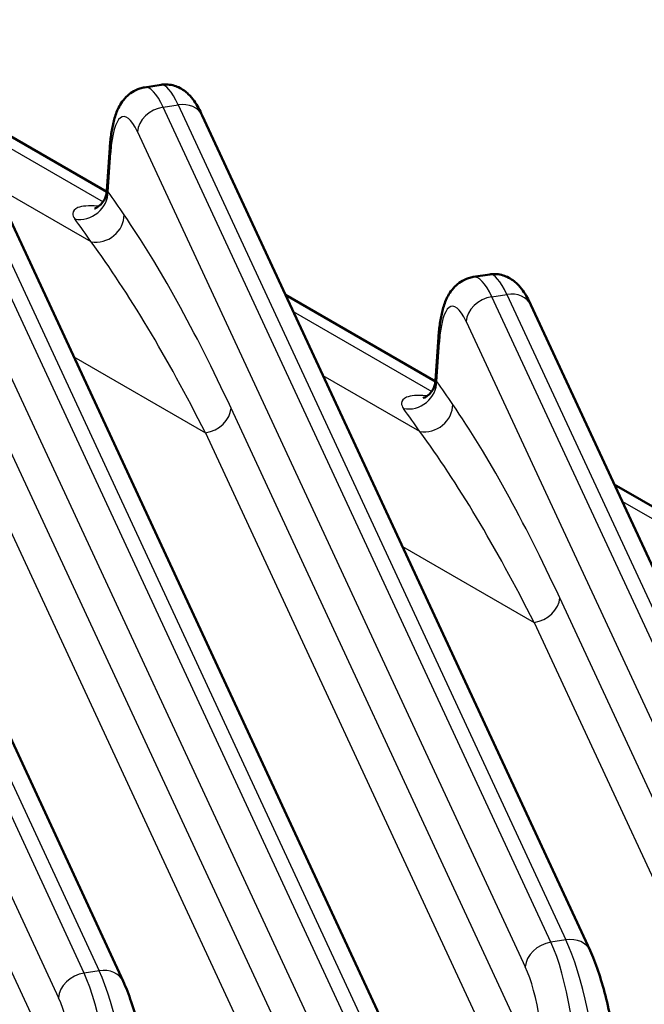
# Model space of a CAD drawing. Units: millimetres. Extents: x 1 to 593, y 1 to 419.
# Drawn here: x 177 to 186, y 64 to 79 of the extents above; entities that cross this region are included whole.
import ezdxf

# ---------------------------------------------------------------- set-up
doc = ezdxf.new("R2010")
doc.units = ezdxf.units.MM
doc.layers.add('Sichtbar (ISO)', color=7, linetype='Continuous', lineweight=50)
doc.layers.add('Sichtbar schmal (ISO)', color=1, linetype='Continuous', lineweight=25)

msp = doc.modelspace()

# ---------------------------------------------------------------- linework, layer by layer
at = {"layer": 'Sichtbar (ISO)'}
for p, q in [((182.7299502, 63.4494438), (175.5279497, 78.9675983)), ((179.1276504, 78.1447003), (178.8794747, 78.1063074)), ((178.3105759, 76.5323265), (176.0533383, 77.8355432)), ((185.5876883, 65.0993596), (179.7470288, 77.6842317)), ((178.5566599, 64.6341493), (172.6702116, 77.3176825)), ((178.3553821, 77.1971067), (178.3117863, 76.5459663)), ((184.0773978, 75.2869623), (183.8292222, 75.2485694)), ((183.2603233, 73.6745885), (181.0030857, 74.9778052)), ((188.4454263, 66.7492755), (184.6967763, 74.8264936)), ((183.3051296, 74.3393687), (183.2615338, 73.6882282)), ((188.2100708, 70.8168504), (185.9528332, 72.1200672))]:
    msp.add_line(p, q, dxfattribs=at)
for points, knots in [([(178.3553821, 77.1971067), (178.3602764, 77.2702065), (178.3673593, 77.3400817), (178.3866278, 77.4732948), (178.3987331, 77.5365784), (178.4304315, 77.6587006), (178.4496727, 77.7175012), (178.5050286, 77.8368174), (178.540287, 77.898752), (178.6502862, 78.0106863), (178.7190043, 78.061077), (178.8304036, 78.0966878), (178.8547285, 78.1024791), (178.8794747, 78.1063074)], [-1.5271630955, -1.5271630955, -1.5271630955, -1.5271630955, -1.34811333887, -1.34811333887, -1.16906358225, -1.16906358225, -0.99001382562, -0.99001382562, -0.810964069, -0.810964069, -0.66928055391, -0.66928055391, -0.63191431237, -0.63191431237, -0.63191431237, -0.63191431237]), ([(179.7470288, 77.6842317), (179.7288163, 77.7234742), (179.7100332, 77.7608252), (179.6699853, 77.8326796), (179.6488113, 77.8671698), (179.6002992, 77.9353554), (179.5732509, 77.9691729), (179.501845, 78.038498), (179.4574337, 78.0754077), (179.3398614, 78.130007), (179.2740943, 78.1493518), (179.1760224, 78.1501323), (179.1517461, 78.1484279), (179.1276504, 78.1447003)], [0, 0, 0, 0, 0.12638286248, 0.12638286248, 0.25276572495, 0.25276572495, 0.37914858742, 0.37914858742, 0.5055314499, 0.5055314499, 0.60144194331, 0.60144194331, 0.63191431237, 0.63191431237, 0.63191431237, 0.63191431237]), ([(178.1254137, 76.2817365), (178.1254186, 76.2817081), (178.1304546, 76.2826831), (178.1518718, 76.291723), (178.1671625, 76.2990772), (178.2062169, 76.3275252), (178.2301036, 76.3489786), (178.2750176, 76.4115396), (178.2948908, 76.4535236), (178.3083634, 76.5133388), (178.3107145, 76.5299574), (178.3117863, 76.5459663)], [0.125372678146, 0.125372678146, 0.125372678146, 0.125372678146, 0.148977459563, 0.148977459563, 0.170044236172, 0.170044236172, 0.190890517043, 0.190890517043, 0.212262111381, 0.212262111381, 0.22044228179, 0.22044228179, 0.22044228179, 0.22044228179]), ([(183.3051296, 74.3393687), (183.3100238, 74.4124684), (183.3171067, 74.4823436), (183.3363753, 74.6155568), (183.3484806, 74.6788404), (183.3801789, 74.8009626), (183.3994202, 74.8597632), (183.4547761, 74.9790794), (183.4900344, 75.041014), (183.6000336, 75.1529482), (183.6687517, 75.203339), (183.7801511, 75.2389497), (183.804476, 75.2447411), (183.8292222, 75.2485694)], [-1.5271630955, -1.5271630955, -1.5271630955, -1.5271630955, -1.34811333887, -1.34811333887, -1.16906358225, -1.16906358225, -0.99001382562, -0.99001382562, -0.810964069, -0.810964069, -0.66928055391, -0.66928055391, -0.63191431237, -0.63191431237, -0.63191431237, -0.63191431237]), ([(184.6967763, 74.8264936), (184.6785638, 74.8657362), (184.6597807, 74.9030871), (184.6197328, 74.9749416), (184.5985588, 75.0094318), (184.5500466, 75.0776174), (184.5229984, 75.1114348), (184.4515925, 75.1807599), (184.4071812, 75.2176697), (184.2896089, 75.272269), (184.2238418, 75.2916138), (184.1257698, 75.2923943), (184.1014936, 75.2906899), (184.0773978, 75.2869623)], [0, 0, 0, 0, 0.12638286248, 0.12638286248, 0.25276572495, 0.25276572495, 0.37914858742, 0.37914858742, 0.5055314499, 0.5055314499, 0.60144194331, 0.60144194331, 0.63191431237, 0.63191431237, 0.63191431237, 0.63191431237]), ([(183.0751611, 73.4239984), (183.0751661, 73.4239701), (183.0802021, 73.4249451), (183.1016193, 73.433985), (183.11691, 73.4413392), (183.1559643, 73.4697872), (183.179851, 73.4912406), (183.224765, 73.5538016), (183.2446383, 73.5957856), (183.2581108, 73.6556007), (183.2604619, 73.6722194), (183.2615338, 73.6882282)], [0.125372678114, 0.125372678114, 0.125372678114, 0.125372678114, 0.148977459503, 0.148977459503, 0.170044236107, 0.170044236107, 0.190890516956, 0.190890516956, 0.212262111276, 0.212262111276, 0.220442281697, 0.220442281697, 0.220442281697, 0.220442281697]), ([(186.0248052, 63.1989699), (186.0157606, 63.323503), (186.0013241, 63.4562731), (185.9630602, 63.7297058), (185.9392284, 63.8702833), (185.8840191, 64.1487399), (185.852656, 64.2865551), (185.7845658, 64.5492345), (185.7478874, 64.6740099), (185.6708573, 64.9027872), (185.6307662, 65.0065396), (185.5876883, 65.0993596)], [-1.4946606326, -1.4946606326, -1.4946606326, -1.4946606326, -1.1957285061, -1.1957285061, -0.8967963796, -0.8967963796, -0.597864253, -0.597864253, -0.2989321265, -0.2989321265, 0, 0, 0, 0]), ([(178.9937769, 62.7337595), (178.9847322, 62.8582926), (178.9702957, 62.9910627), (178.9320319, 63.2644954), (178.9082, 63.4050729), (178.8529907, 63.6835295), (178.8216277, 63.8213447), (178.7535374, 64.0840241), (178.716859, 64.2087995), (178.6398289, 64.4375768), (178.5997378, 64.5413292), (178.5566599, 64.6341493)], [-1.4946606326, -1.4946606326, -1.4946606326, -1.4946606326, -1.1957285061, -1.1957285061, -0.8967963796, -0.8967963796, -0.597864253, -0.597864253, -0.2989321265, -0.2989321265, 0, 0, 0, 0])]:
    msp.add_open_spline(points, degree=3, knots=knots, dxfattribs=at)
at = {"layer": 'Sichtbar schmal (ISO)'}
for p, q in [((182.1409336, 63.5726615), (174.938933, 79.0908161)), ((175.1651206, 79.1258074), (182.3671211, 63.6076529)), ((174.5529304, 78.7187487), (181.754931, 63.2005941)), ((179.1580122, 77.8074494), (179.3841998, 77.8424407)), ((184.9986716, 65.2225774), (179.1580122, 77.8074494)), ((179.3841998, 77.8424407), (185.2248592, 65.2575687)), ((172.3073825, 77.4758916), (178.1938308, 64.7923583)), ((176.1687536, 77.5868578), (178.2543235, 76.3827535)), ((177.9676432, 64.757367), (172.081195, 77.4409002)), ((178.7720096, 77.435382), (184.612669, 64.85051)), ((171.6951924, 77.0688328), (177.5816406, 64.3852996)), ((178.3288567, 76.5330194), (178.368486, 77.1249166)), ((177.8776945, 62.6188317), (171.2949795, 76.8026113)), ((178.0756319, 75.7760697), (176.6187813, 76.6171827)), ((182.0509848, 61.4341263), (175.2310186, 76.1291112)), ((174.845016, 75.7570438), (181.6649822, 61.0620589)), ((184.1077596, 74.9497114), (184.3339472, 74.9847027)), ((187.8564096, 66.8724932), (184.1077596, 74.9497114)), ((184.3339472, 74.9847027), (188.0825972, 66.9074845)), ((181.118501, 74.7291198), (183.204071, 73.5250155)), ((183.7217571, 74.5776439), (187.470407, 66.5004258)), ((183.2786041, 73.6752813), (183.3182335, 74.2671785)), ((177.8133308, 74.0432864), (179.7947635, 72.8993057)), ((183.0253793, 72.9183317), (181.5685288, 73.7594447)), ((184.9087228, 63.0840421), (180.1807661, 73.2713731)), ((179.7947635, 72.8993057), (184.5227202, 62.7119747)), ((186.0682485, 71.8713818), (188.1538184, 70.6672774)), ((182.7630782, 71.1855484), (184.7445109, 70.0415677)), ((187.7664609, 64.733958), (185.1305135, 70.4136351)), ((184.7445109, 70.0415677), (187.3804583, 64.3618906)), ((185.2248592, 65.2575687), (184.9986716, 65.2225774)), ((178.1938308, 64.7923583), (177.9676432, 64.757367))]:
    msp.add_line(p, q, dxfattribs=at)
for centre, major_axis, ratio, start_param, end_param in [((179.1010783, 76.3697727), (-0.2190169, 1.7368978), 0.2305989103, 5.6577407377, 6.2896550501), ((179.4411336, 76.4223794), (0.3152335, -1.7220254), 0.1917384953, 2.5043905838, 3.1363048961), ((178.7150757, 76.3243039), (0.157726, -1.3416078), 0.2362358346, 2.5182941871, 4.0454572826), ((179.1580122, 77.4808508), (-0.3628291, -0.1683896), 0.7886751346, 4.3615095695, 5.888672665), ((179.3841998, 77.5158421), (0.3628291, 0.1683896), 0.7886751346, 0, 1.2199169159), ((178.7544886, 77.1703853), (-0.3991065, 0.0267214), 0.6014125575, 0, 0.3002684492), ((177.9428541, 76.4875506), (-0.3270879, -0.2302466), 0.8905070145, 0.7127978589, 2.5954536857), ((182.463833, 44.682258), (11.2987959, -37.211196), 0.2348408938, 2.5051864669, 2.5228086056), ((182.0778304, 44.6367893), (-11.6157473, 36.881329), 0.2382416443, 5.638370174, 5.6559923127), ((178.1844175, 76.1403528), (-0.3295702, -0.2266793), 0.8867052783, 0.7374662916, 2.6051086275), ((179.6929735, 67.1026773), (3.257682, -10.7287755), 0.2348408938, 2.1103953472, 2.5051864669), ((179.3069709, 67.0572086), (-3.5785704, 10.3991693), 0.2460638963, 5.2220371888, 5.6168283085), ((184.0508258, 73.5120346), (-0.2190169, 1.7368978), 0.2305989103, 5.6577407377, 6.2896550501), ((184.3908811, 73.5646414), (0.3152335, -1.7220254), 0.1917384953, 2.5043905838, 3.1363048961), ((183.6648232, 73.4665659), (0.157726, -1.3416078), 0.2362358346, 2.5182941871, 4.0454572826), ((184.1077596, 74.6231127), (-0.3628291, -0.1683896), 0.7886751346, 4.3615095695, 5.888672665), ((184.3339472, 74.6581041), (0.3628291, 0.1683896), 0.7886751346, 0, 1.2199169159), ((183.7042361, 74.3126473), (-0.3991065, 0.0267214), 0.6014125575, 0, 0.3002684492), ((182.8926016, 73.6298126), (-0.3270879, -0.2302466), 0.8905070145, 0.7127978589, 2.5954536857), ((187.4135805, 41.82452), (11.2987959, -37.211196), 0.2348408938, 2.5051864669, 2.5228086056), ((183.134165, 73.2826148), (-0.3295702, -0.2266793), 0.8867052783, 0.7374662916, 2.6051086275), ((184.6427209, 64.2449393), (3.257682, -10.7287755), 0.2348408938, 2.1103953472, 2.5051864669), ((179.7947635, 73.2259044), (-0.3628291, -0.1683896), 0.7886751346, 1.2199169159, 2.7470800114), ((187.0275779, 41.7790512), (-11.6157473, 36.881329), 0.2382416443, 5.638370174, 5.6559923127), ((184.2567184, 64.1994705), (-3.5785704, 10.3991693), 0.2460638963, 5.2220371888, 5.6168283085), ((184.7445109, 70.3681663), (-0.3628291, -0.1683896), 0.7886751346, 1.2199169159, 2.7470800114), ((184.9986716, 64.8959787), (-0.3628291, -0.1683896), 0.7886751346, 4.3615095695, 5.888672665), ((184.9417377, 63.7849007), (-0.2190169, 1.7368978), 0.2305989103, 4.1567685759, 5.6577407377), ((185.2248592, 64.9309701), (0.3628291, 0.1683896), 0.7886751346, 0, 1.2199169159), ((185.281793, 63.8375074), (0.3152335, -1.7220254), 0.1917384953, 1.003418422, 2.5043905838), ((184.5557352, 63.7394319), (0.157726, -1.3416078), 0.2362358346, 1.0328640907, 2.5182941871), ((177.9676432, 64.4307683), (-0.3628291, -0.1683896), 0.7886751346, 4.3615095695, 5.888672665), ((177.9107094, 63.3196903), (-0.2190169, 1.7368978), 0.2305989103, 4.1567685759, 5.6577407377), ((178.1938308, 64.4657597), (0.3628291, 0.1683896), 0.7886751346, 0, 1.2199169159), ((178.2507647, 63.372297), (0.3152335, -1.7220254), 0.1917384953, 1.003418422, 2.5043905838), ((177.5247068, 63.2742215), (0.157726, -1.3416078), 0.2362358346, 1.0328640907, 2.5182941871)]:
    msp.add_ellipse(centre, major_axis=major_axis, ratio=ratio, start_param=start_param, end_param=end_param, dxfattribs=at)
for points, knots in [([(178.3288567, 76.5330194), (178.3178735, 76.5398147), (178.3122457, 76.5440942), (178.3117903, 76.5458192), (178.3117817, 76.5458961), (178.3117866, 76.545966)], [-0.270743133769, -0.270743133769, -0.270743133769, -0.270743133769, -0.222884127458, -0.222884127458, -0.22044228179, -0.22044228179, -0.22044228179, -0.22044228179]), ([(178.1859701, 76.3127777), (178.1787874, 76.3135414), (178.1716779, 76.314246), (178.0386577, 76.3264522), (177.9372353, 76.3188091), (177.824424, 76.2733997), (177.7976678, 76.2429973), (177.7977217, 76.1800014), (177.8081993, 76.1525284), (177.8294847, 76.1228814)], [0.041205611, 0.041205611, 0.041205611, 0.041205611, 0.04676298423, 0.04676298423, 0.14630971736, 0.14630971736, 0.22288412746, 0.22288412746, 0.27074313377, 0.27074313377, 0.27074313377, 0.27074313377]), ([(183.2786041, 73.6752813), (183.2676209, 73.6820766), (183.2619931, 73.6863562), (183.2615378, 73.6880812), (183.2615292, 73.688158), (183.2615341, 73.688228)], [-0.270743133738, -0.270743133738, -0.270743133738, -0.270743133738, -0.222884127427, -0.222884127427, -0.220442281697, -0.220442281697, -0.220442281697, -0.220442281697]), ([(183.1357175, 73.4550397), (183.1285349, 73.4558033), (183.1214254, 73.456508), (182.9884052, 73.4687142), (182.8869828, 73.461071), (182.7741715, 73.4156617), (182.7474153, 73.3852593), (182.7474692, 73.3222634), (182.7579467, 73.2947903), (182.7792321, 73.2651433)], [0.041205611, 0.041205611, 0.041205611, 0.041205611, 0.0467629842, 0.0467629842, 0.14630971733, 0.14630971733, 0.22288412743, 0.22288412743, 0.27074313374, 0.27074313374, 0.27074313374, 0.27074313374])]:
    msp.add_open_spline(points, degree=3, knots=knots, dxfattribs=at)

doc.saveas('drawing.dxf')
